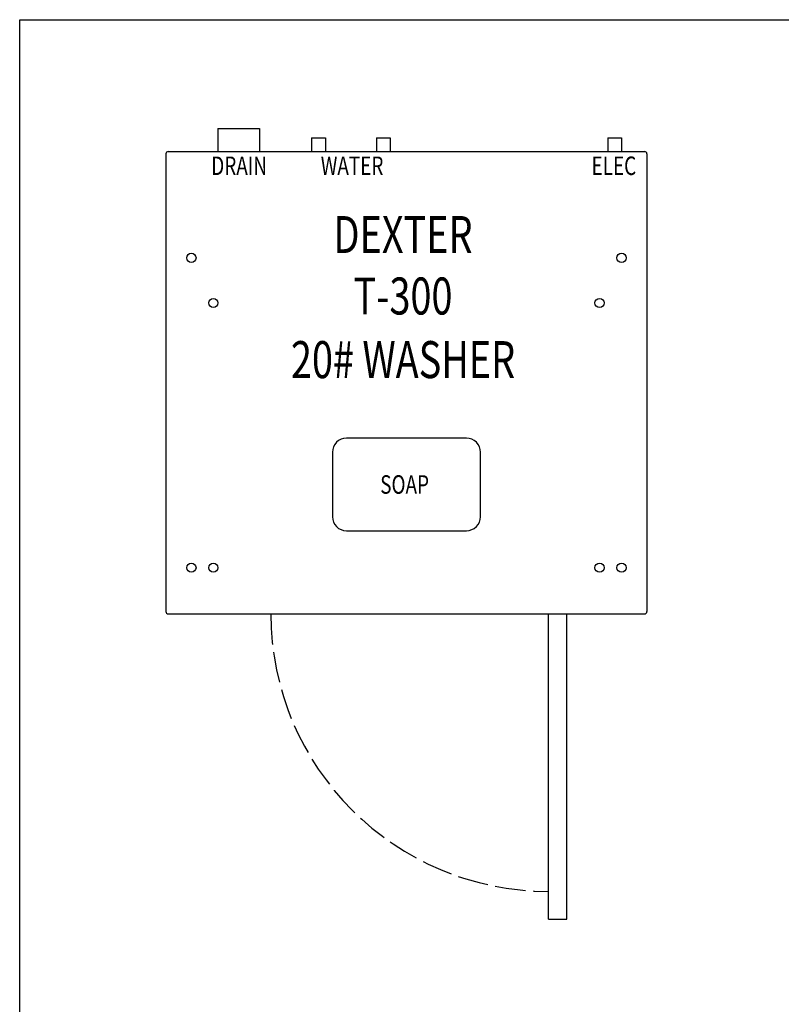
# Model space of a CAD drawing. Units: inches. Extents: x 17 to 157, y -92 to 98.
# Drawn here: x 28 to 69, y -39 to 14 of the extents above; entities that cross this region are included whole.
import ezdxf
from ezdxf.enums import TextEntityAlignment as Align

# ---------------------------------------------------------------- set-up
doc = ezdxf.new("R2010")
doc.units = ezdxf.units.IN
doc.header["$LTSCALE"] = 10
doc.header["$MEASUREMENT"] = 0
doc.linetypes.add('DASHED', pattern=[0.2067, 0.1654, -0.0413])
doc.styles.add('TITXT', font='ROMANS', dxfattribs={"width": 0.75, "height": 1})

# ---------------------------------------------------------------- blocks, each defined once
blk = doc.blocks.new('A$C3A131F82')
for p, q in [((2.813, 42.75), (2.813, 41.5)), ((2.813, 42.75), (5.063, 42.75)), ((5.063, 42.75), (5.063, 41.5)), ((7.875, 42.25), (7.875, 41.5)), ((7.875, 42.25), (8.625, 42.25)), ((8.625, 42.25), (8.625, 41.5)), ((11.375, 42.25), (11.375, 41.5)), ((11.375, 42.25), (12.125, 42.25)), ((12.125, 42.25), (12.125, 41.5)), ((23.875, 42.25), (23.875, 41.5)), ((23.875, 42.25), (24.625, 42.25)), ((24.625, 42.25), (24.625, 41.5)), ((0, 41.375), (0, 16.625)), ((0.125, 41.5), (25.875, 41.5)), ((26, 41.375), (26, 16.625)), ((26, 41.375), (26, 16.625)), ((26, 41.375), (26, 16.625)), ((0.125, 16.5), (25.875, 16.5)), ((20.672, 0), (20.672, 16.5)), ((21.672, 0), (21.672, 16.5)), ((20.672, 0), (21.672, 0))]:
    blk.add_line(p, q)
blk.add_lwpolyline([(9.75, 21), (16.25, 21, 0.414214), (17, 21.75), (17, 25.25, 0.414214), (16.25, 26), (9.75, 26, 0.414214), (9, 25.25), (9, 21.75, 0.414214)], format="xyb", close=True)
for centre in [(1.375, 35.75), (24.625, 35.75), (2.563, 33.312), (23.437, 33.312), (1.375, 19), (2.563, 19), (23.437, 19), (24.625, 19)]:
    blk.add_circle(centre, 0.25)
for centre, start, end in [((0.125, 41.375), 90, 180), ((25.875, 41.375), 0, 90), ((0.125, 16.625), 180, 270), ((25.875, 16.625), 270, 0)]:
    blk.add_arc(centre, 0.125, start, end)
at = {"linetype": 'DASHED'}
blk.add_arc((20.672, 16.5), 15, 180, 270, dxfattribs=at)
at = {"style": 'TITXT', "width": 0.75}
for s, height, p in [('DRAIN', 1, (3.956, 40.232)), ('WATER', 1, (10.06, 40.232)), ('ELEC', 1, (24.209, 40.232)), ('DEXTER', 2, (12.815, 36.012)), ('T-300', 2, (12.815, 32.69)), ('20# WASHER', 2, (12.815, 29.251)), ('SOAP', 1, (12.9, 22.999))]:
    blk.add_text(s, height=height, dxfattribs=at).set_placement(p, align=Align.CENTER)

msp = doc.modelspace()

# ---------------------------------------------------------------- linework, layer by layer
msp.add_lwpolyline([(27.5530197, 14.2180454), (142.9166188, 14.2180454), (142.9166188, -92.2518816), (27.5530197, -92.2518816)], close=True)

# ---------------------------------------------------------------- block references
msp.add_blockref('A$C3A131F82', (35.4576577, -34.4111585))

doc.saveas('drawing.dxf')
